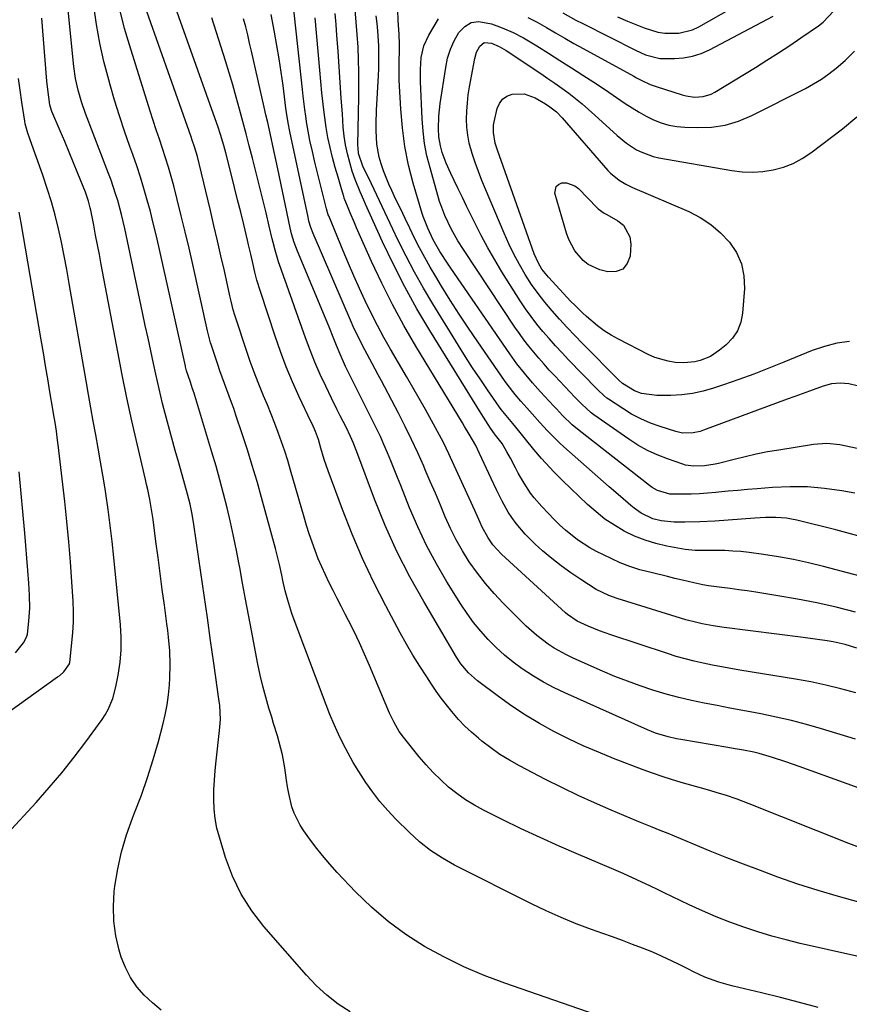
# Model space of a CAD drawing. Units: inches. Extents: x 1852430 to 1857705, y 474059 to 480329.
# Drawn here: x 1854398 to 1854664, y 475879 to 476194 of the extents above; entities that cross this region are included whole.
import ezdxf

# ---------------------------------------------------------------- set-up
doc = ezdxf.new("R2010")
doc.units = ezdxf.units.IN
doc.header["$MEASUREMENT"] = 0
doc.layers.add('7', color=7, linetype='Continuous')
doc.layers.add('8', color=7, linetype='Continuous')

msp = doc.modelspace()

# ---------------------------------------------------------------- linework, layer by layer
at = {"layer": '7', "color": 18}
for points in [[(1854504.02, 475876.4, 1766), (1854500.16, 475878.88, 1766), (1854496.55, 475881.72, 1766), (1854493.18, 475884.85, 1766), (1854490.03, 475888.2, 1766), (1854476.44, 475903.7, 1766), (1854472.54, 475908.77, 1766), (1854469.11, 475914.1, 1766), (1854466.39, 475919.83, 1766), (1854464.13, 475925.82, 1766), (1854462.16, 475932.29, 1766), (1854461.4, 475935.27, 1766), (1854460.82, 475938.28, 1766), (1854460.5, 475941.33, 1766), (1854460.37, 475944.4, 1766), (1854460.43, 475947.49, 1766), (1854460.56, 475950.58, 1766), (1854460.79, 475953.66, 1766), (1854461.1, 475956.74, 1766), (1854462.25, 475966.54, 1766), (1854462.36, 475967.69, 1766), (1854462.48, 475969.99, 1766), (1854462.28, 475974.61, 1766), (1854462.14, 475975.76, 1766), (1854460.42, 475988, 1766), (1854459.38, 475995.26, 1766), (1854458.34, 476002.53, 1766), (1854457.29, 476009.79, 1766), (1854456.23, 476017.05, 1766), (1854453.96, 476032.48, 1766), (1854453.42, 476035.71, 1766), (1854452.77, 476038.92, 1766), (1854452.01, 476042.11, 1766), (1854451.15, 476045.27, 1766), (1854449.14, 476052.2, 1766), (1854448.02, 476056.12, 1766), (1854446.93, 476060.04, 1766), (1854445.87, 476063.98, 1766), (1854444.83, 476067.92, 1766), (1854444, 476071.14, 1766), (1854442.84, 476075.82, 1766), (1854441.79, 476080.52, 1766), (1854441.05, 476083.96, 1766), (1854440.18, 476088.04, 1766), (1854439.32, 476092.12, 1766), (1854438.45, 476096.19, 1766), (1854437.58, 476100.27, 1766), (1854431.85, 476127.24, 1766), (1854430.82, 476131.7, 1766), (1854429.62, 476136.11, 1766), (1854428.95, 476138.3, 1766), (1854427.48, 476142.63, 1766), (1854426.69, 476144.77, 1766), (1854419.26, 476164.04, 1766), (1854417.98, 476167.71, 1766), (1854416.93, 476171.45, 1766), (1854416.14, 476175.25, 1766), (1854415.61, 476179.1, 1766), (1854411.29, 476221.75, 1766)], [(1854675.39, 475892.19, 1772), (1854648.2, 475898.35, 1772), (1854643.62, 475899.47, 1772), (1854639.06, 475900.69, 1772), (1854634.55, 475902.05, 1772), (1854630.06, 475903.51, 1772), (1854625.62, 475905.12, 1772), (1854621.23, 475906.84, 1772), (1854616.9, 475908.71, 1772), (1854612.61, 475910.68, 1772), (1854604.63, 475914.51, 1772), (1854602.44, 475915.56, 1772), (1854600.25, 475916.61, 1772), (1854595.87, 475918.71, 1772), (1854591.46, 475920.74, 1772), (1854587.01, 475922.67, 1772), (1854577.19, 475926.79, 1772), (1854571.02, 475929.45, 1772), (1854564.88, 475932.19, 1772), (1854558.8, 475935.05, 1772), (1854552.75, 475937.99, 1772), (1854546.78, 475940.97, 1772), (1854543.82, 475942.59, 1772), (1854540.94, 475944.34, 1772), (1854538.21, 475946.3, 1772), (1854535.56, 475948.4, 1772), (1854533.06, 475950.67, 1772), (1854530.64, 475953.03, 1772), (1854528.36, 475955.52, 1772), (1854526.17, 475958.1, 1772), (1854521.1, 475964.4, 1772), (1854519.79, 475966.18, 1772), (1854518.1, 475969.04, 1772), (1854516.68, 475972.05, 1772), (1854510.24, 475987.31, 1772), (1854508.66, 475990.95, 1772), (1854507.02, 475994.57, 1772), (1854505.31, 475998.15, 1772), (1854503.54, 476001.7, 1772), (1854502.48, 476003.77, 1772), (1854501.2, 476006.28, 1772), (1854499.92, 476008.78, 1772), (1854498.64, 476011.28, 1772), (1854497.36, 476013.79, 1772), (1854496.12, 476016.31, 1772), (1854494.94, 476018.86, 1772), (1854493.85, 476021.44, 1772), (1854492.81, 476024.08, 1772), (1854491.86, 476026.73, 1772), (1854490.94, 476029.4, 1772), (1854490.09, 476032.09, 1772), (1854489.28, 476034.79, 1772), (1854484.99, 476049.84, 1772), (1854484.08, 476052.88, 1772), (1854483.13, 476055.89, 1772), (1854482.11, 476058.89, 1772), (1854481.04, 476061.87, 1772), (1854479.92, 476064.82, 1772), (1854478.76, 476067.77, 1772), (1854477.57, 476070.7, 1772), (1854476.35, 476073.63, 1772), (1854474.61, 476077.85, 1772), (1854473.28, 476081.23, 1772), (1854472.05, 476084.65, 1772), (1854470.87, 476088.09, 1772), (1854467.42, 476098.53, 1772), (1854467.14, 476099.41, 1772), (1854466.63, 476101.19, 1772), (1854465.98, 476103.88, 1772), (1854465.56, 476105.69, 1772), (1854463.79, 476113.59, 1772), (1854462.68, 476118.44, 1772), (1854461.57, 476123.29, 1772), (1854460.43, 476128.13, 1772), (1854459.28, 476132.97, 1772), (1854455.67, 476148.05, 1772), (1854455.12, 476150.19, 1772), (1854454.16, 476153.37, 1772), (1854453.46, 476155.48, 1772), (1854453.09, 476156.52, 1772), (1854437.1, 476201.92, 1772)], [(1854666.97, 475911.55, 1774), (1854660.41, 475913.31, 1774), (1854653.9, 475915.22, 1774), (1854647.45, 475917.33, 1774), (1854641.05, 475919.58, 1774), (1854635.42, 475921.66, 1774), (1854630.02, 475923.69, 1774), (1854624.65, 475925.77, 1774), (1854619.3, 475927.9, 1774), (1854613.96, 475930.08, 1774), (1854605.83, 475933.47, 1774), (1854603.32, 475934.5, 1774), (1854600.8, 475935.52, 1774), (1854597.02, 475937.05, 1774), (1854595.77, 475937.57, 1774), (1854587.59, 475941, 1774), (1854582.28, 475943.3, 1774), (1854577.01, 475945.69, 1774), (1854571.8, 475948.21, 1774), (1854566.63, 475950.82, 1774), (1854558.25, 475955.18, 1774), (1854555.1, 475956.94, 1774), (1854552.03, 475958.83, 1774), (1854549.08, 475960.91, 1774), (1854546.21, 475963.12, 1774), (1854545.12, 475964.01, 1774), (1854542.92, 475965.93, 1774), (1854540.79, 475967.93, 1774), (1854538.78, 475970.05, 1774), (1854536.63, 475972.52, 1774), (1854534.91, 475974.67, 1774), (1854533.24, 475976.85, 1774), (1854531.64, 475979.08, 1774), (1854530.08, 475981.34, 1774), (1854528.57, 475983.62, 1774), (1854526.34, 475987.08, 1774), (1854524.17, 475990.58, 1774), (1854522.11, 475994.14, 1774), (1854520.1, 475997.74, 1774), (1854515.46, 476006.35, 1774), (1854511.6, 476013.9, 1774), (1854507.96, 476021.55, 1774), (1854504.64, 476029.35, 1774), (1854501.55, 476037.25, 1774), (1854497.01, 476049.62, 1774), (1854495.76, 476053.22, 1774), (1854494.67, 476056.86, 1774), (1854493.87, 476059.67, 1774), (1854492.94, 476062.18, 1774), (1854491.86, 476064.64, 1774), (1854491.48, 476065.45, 1774), (1854487.76, 476073.31, 1774), (1854485.61, 476078.09, 1774), (1854483.58, 476082.91, 1774), (1854481.73, 476087.81, 1774), (1854480, 476092.75, 1774), (1854475.3, 476106.99, 1774), (1854474.2, 476110.68, 1774), (1854473.57, 476113.18, 1774), (1854472.98, 476115.68, 1774), (1854472.22, 476118.96, 1774), (1854471.51, 476121.98, 1774), (1854471.15, 476123.49, 1774), (1854469.96, 476128.43, 1774), (1854468.99, 476132.41, 1774), (1854468.02, 476136.38, 1774), (1854467.02, 476140.35, 1774), (1854466.02, 476144.31, 1774), (1854464.21, 476151.41, 1774), (1854463.57, 476153.78, 1774), (1854462.53, 476157.32, 1774), (1854461.77, 476159.66, 1774), (1854461.36, 476160.82, 1774), (1854445.91, 476204.37, 1774)], [(1854587.69, 475873.79, 1768), (1854553.54, 475885.58, 1768), (1854546.91, 475888.09, 1768), (1854540.4, 475890.85, 1768), (1854534.06, 475893.99, 1768), (1854527.84, 475897.38, 1768), (1854521.9, 475901.2, 1768), (1854516.2, 475905.34, 1768), (1854510.88, 475909.94, 1768), (1854505.8, 475914.86, 1768), (1854499.92, 475921.07, 1768), (1854497.51, 475923.72, 1768), (1854495.18, 475926.43, 1768), (1854492.96, 475929.23, 1768), (1854490.82, 475932.09, 1768), (1854489.18, 475934.37, 1768), (1854488.01, 475936.19, 1768), (1854486.13, 475940.04, 1768), (1854485.42, 475942.07, 1768), (1854484.36, 475946.28, 1768), (1854483.96, 475948.41, 1768), (1854483.62, 475950.55, 1768), (1854483.09, 475954.55, 1768), (1854482.37, 475958.67, 1768), (1854481.34, 475962.72, 1768), (1854480.74, 475964.73, 1768), (1854479.53, 475968.74, 1768), (1854478.92, 475970.74, 1768), (1854478.02, 475973.67, 1768), (1854477.01, 475977.15, 1768), (1854476.07, 475980.65, 1768), (1854475.25, 475984.18, 1768), (1854474.51, 475987.73, 1768), (1854472.42, 475998.51, 1768), (1854471.46, 476003.54, 1768), (1854470.51, 476008.58, 1768), (1854469.59, 476013.61, 1768), (1854468.68, 476018.65, 1768), (1854468.51, 476019.61, 1768), (1854467.66, 476024.16, 1768), (1854466.74, 476028.7, 1768), (1854465.74, 476033.22, 1768), (1854464.68, 476037.73, 1768), (1854463.54, 476042.22, 1768), (1854462.35, 476046.69, 1768), (1854461.09, 476051.15, 1768), (1854459.78, 476055.59, 1768), (1854454.29, 476073.78, 1768), (1854454.07, 476074.48, 1768), (1854453.61, 476075.88, 1768), (1854452.87, 476077.96, 1768), (1854451.66, 476081.61, 1768), (1854451.31, 476082.94, 1768), (1854451.27, 476083.13, 1768), (1854442.77, 476121.45, 1768), (1854441.92, 476125.18, 1768), (1854441.02, 476128.89, 1768), (1854440.07, 476132.59, 1768), (1854439.08, 476136.29, 1768), (1854438.02, 476139.96, 1768), (1854436.9, 476143.61, 1768), (1854435.7, 476147.24, 1768), (1854434.45, 476150.85, 1768), (1854433.51, 476153.43, 1768), (1854431.8, 476158.34, 1768), (1854430.16, 476163.27, 1768), (1854428.63, 476168.23, 1768), (1854427.17, 476173.22, 1768), (1854426.72, 476174.83, 1768), (1854425.22, 476180.66, 1768), (1854423.9, 476186.53, 1768), (1854422.84, 476192.45, 1768), (1854421.96, 476198.41, 1768)], [(1854666, 475978.55, 1782), (1854661.21, 475979.84, 1782), (1854656.39, 475981.02, 1782), (1854651.54, 475982.03, 1782), (1854646.65, 475982.92, 1782), (1854628.86, 475985.83, 1782), (1854625.92, 475986.33, 1782), (1854622.98, 475986.86, 1782), (1854620.05, 475987.42, 1782), (1854617.13, 475988.02, 1782), (1854614.22, 475988.68, 1782), (1854611.33, 475989.41, 1782), (1854608.47, 475990.23, 1782), (1854605.62, 475991.12, 1782), (1854587.53, 475997.07, 1782), (1854583.87, 475998.37, 1782), (1854580.26, 475999.85, 1782), (1854576.72, 476001.47, 1782), (1854573.61, 476003.66, 1782), (1854573.04, 476004.16, 1782), (1854552.55, 476022.97, 1782), (1854549.78, 476025.96, 1782), (1854548.2, 476028.18, 1782), (1854546.26, 476031.77, 1782), (1854545.65, 476033.11, 1782), (1854543.92, 476036.94, 1782), (1854537.38, 476051.37, 1782), (1854535.67, 476055.02, 1782), (1854533.9, 476058.64, 1782), (1854532.03, 476062.22, 1782), (1854530.11, 476065.76, 1782), (1854528.13, 476069.28, 1782), (1854526.14, 476072.78, 1782), (1854524.13, 476076.28, 1782), (1854522.11, 476079.77, 1782), (1854517.01, 476088.53, 1782), (1854514.85, 476092.35, 1782), (1854512.77, 476096.19, 1782), (1854510.79, 476100.09, 1782), (1854508.88, 476104.03, 1782), (1854507.05, 476108, 1782), (1854505.26, 476112, 1782), (1854503.52, 476116.01, 1782), (1854501.81, 476120.05, 1782), (1854497.2, 476131.2, 1782), (1854497.05, 476131.57, 1782), (1854496.42, 476133.51, 1782), (1854496.22, 476134.3, 1782), (1854492.79, 476148.38, 1782), (1854491.96, 476151.88, 1782), (1854491.16, 476155.39, 1782), (1854490.79, 476157.15, 1782), (1854490.16, 476160.68, 1782), (1854489.81, 476163.17, 1782), (1854489.53, 476165.31, 1782), (1854489.01, 476169.58, 1782), (1854488.77, 476171.72, 1782), (1854485.68, 476200.23, 1782)], [(1854665.87, 476004.41, 1786), (1854659.71, 476005.94, 1786), (1854653.53, 476007.35, 1786), (1854647.3, 476008.56, 1786), (1854641.05, 476009.64, 1786), (1854633.93, 476010.76, 1786), (1854631.21, 476011.17, 1786), (1854628.5, 476011.56, 1786), (1854625.77, 476011.93, 1786), (1854623.05, 476012.28, 1786), (1854618.79, 476012.79, 1786), (1854617.01, 476013.08, 1786), (1854614.07, 476013.73, 1786), (1854610.44, 476014.6, 1786), (1854608.04, 476015.17, 1786), (1854605.64, 476015.76, 1786), (1854600.85, 476016.95, 1786), (1854596.86, 476017.97, 1786), (1854595.23, 476018.43, 1786), (1854593.63, 476018.94, 1786), (1854590.51, 476020.21, 1786), (1854585.13, 476022.68, 1786), (1854582.96, 476023.76, 1786), (1854580.85, 476024.92, 1786), (1854576.8, 476027.56, 1786), (1854573.02, 476030.57, 1786), (1854571.24, 476032.21, 1786), (1854569.52, 476033.91, 1786), (1854565.42, 476038.19, 1786), (1854562.95, 476041.01, 1786), (1854561.83, 476042.51, 1786), (1854559.75, 476045.64, 1786), (1854557.86, 476048.88, 1786), (1854556.97, 476050.54, 1786), (1854555.34, 476053.69, 1786), (1854554.22, 476055.73, 1786), (1854552.7, 476058.36, 1786), (1854550.64, 476061, 1786), (1854550.31, 476061.45, 1786), (1854549.03, 476063.27, 1786), (1854547.46, 476065.57, 1786), (1854545.96, 476067.92, 1786), (1854529.53, 476094.53, 1786), (1854525.44, 476101.45, 1786), (1854521.53, 476108.47, 1786), (1854517.9, 476115.64, 1786), (1854514.45, 476122.9, 1786), (1854509.01, 476134.96, 1786), (1854508.42, 476136.27, 1786), (1854507.27, 476138.89, 1786), (1854505.65, 476142.86, 1786), (1854504.74, 476145.58, 1786), (1854503.9, 476148.37, 1786), (1854503.17, 476151.15, 1786), (1854502.56, 476153.96, 1786), (1854502.14, 476156.8, 1786), (1854501.85, 476159.66, 1786), (1854501.56, 476163.9, 1786), (1854501.21, 476168.9, 1786), (1854500.87, 476173.9, 1786), (1854500.52, 476178.91, 1786), (1854500.18, 476183.91, 1786), (1854499.82, 476188.97, 1786), (1854499.54, 476192.51, 1786), (1854499.21, 476196.04, 1786)], [(1854684.78, 476011.29, 1788), (1854655.64, 476019.02, 1788), (1854650.86, 476020.19, 1788), (1854646.06, 476021.23, 1788), (1854641.22, 476022.1, 1788), (1854636.36, 476022.84, 1788), (1854631.77, 476023.45, 1788), (1854629.18, 476023.74, 1788), (1854626.59, 476023.95, 1788), (1854623.99, 476024.06, 1788), (1854621.39, 476024.1, 1788), (1854616.98, 476024.07, 1788), (1854614.56, 476024.08, 1788), (1854611.37, 476024.4, 1788), (1854605.49, 476025.5, 1788), (1854601.94, 476026.34, 1788), (1854598.47, 476027.39, 1788), (1854595.11, 476028.75, 1788), (1854591.82, 476030.33, 1788), (1854588.68, 476032.18, 1788), (1854585.65, 476034.19, 1788), (1854582.8, 476036.45, 1788), (1854580.06, 476038.86, 1788), (1854572.04, 476046.53, 1788), (1854569.29, 476049.26, 1788), (1854567.95, 476050.66, 1788), (1854565.35, 476053.53, 1788), (1854562.84, 476056.49, 1788), (1854560.23, 476059.76, 1788), (1854558.52, 476061.87, 1788), (1854556.11, 476064.75, 1788), (1854553.42, 476067.97, 1788), (1854552.4, 476069.3, 1788), (1854551.91, 476069.99, 1788), (1854548.02, 476075.56, 1788), (1854545.63, 476079.06, 1788), (1854543.27, 476082.58, 1788), (1854540.98, 476086.14, 1788), (1854538.73, 476089.74, 1788), (1854530.56, 476103.03, 1788), (1854527.58, 476108.07, 1788), (1854524.69, 476113.17, 1788), (1854521.97, 476118.36, 1788), (1854519.36, 476123.61, 1788), (1854517.76, 476126.96, 1788), (1854516.03, 476130.58, 1788), (1854514.3, 476134.2, 1788), (1854512.58, 476137.83, 1788), (1854510.85, 476141.45, 1788), (1854508.16, 476147.1, 1788), (1854506.76, 476151.25, 1788), (1854506.56, 476152.99, 1788), (1854506.54, 476153.86, 1788), (1854506.83, 476169.3, 1788), (1854506.86, 476173.3, 1788), (1854506.84, 476177.29, 1788), (1854506.74, 476181.28, 1788), (1854506.58, 476185.27, 1788), (1854506.33, 476189.26, 1788), (1854506.02, 476193.24, 1788), (1854505.6, 476197.21, 1788)], [(1854665.63, 476042.46, 1792), (1854661.5, 476043.2, 1792), (1854655.99, 476043.96, 1792), (1854650.45, 476044.45, 1792), (1854644.9, 476044.51, 1792), (1854639.33, 476044.28, 1792), (1854634.33, 476043.88, 1792), (1854631.26, 476043.63, 1792), (1854628.18, 476043.36, 1792), (1854625.11, 476043.06, 1792), (1854622.03, 476042.75, 1792), (1854621.11, 476042.66, 1792), (1854618.5, 476042.42, 1792), (1854615.88, 476042.25, 1792), (1854613.26, 476042.16, 1792), (1854610.64, 476042.12, 1792), (1854606.44, 476042.19, 1792), (1854602.51, 476043.28, 1792), (1854600.72, 476044.29, 1792), (1854599.88, 476044.89, 1792), (1854577.36, 476062.54, 1792), (1854575.17, 476064.37, 1792), (1854572.09, 476067.36, 1792), (1854570.12, 476069.43, 1792), (1854569.14, 476070.47, 1792), (1854565.05, 476074.92, 1792), (1854562.43, 476077.84, 1792), (1854559.88, 476080.83, 1792), (1854557.44, 476083.9, 1792), (1854555.14, 476087.08, 1792), (1854536.3, 476114.45, 1792), (1854535.4, 476115.79, 1792), (1854532.8, 476119.87, 1792), (1854530.68, 476123.58, 1792), (1854528.88, 476127.32, 1792), (1854527.41, 476131.02, 1792), (1854527.12, 476131.96, 1792), (1854524.26, 476141.67, 1792), (1854522.76, 476147.52, 1792), (1854521.55, 476153.41, 1792), (1854520.76, 476159.38, 1792), (1854520.25, 476165.39, 1792), (1854519.79, 476174.68, 1792), (1854519.71, 476177.95, 1792), (1854519.78, 476181.21, 1792), (1854519.87, 476183.67, 1792), (1854519.83, 476186.9, 1792), (1854519.75, 476188.51, 1792), (1854519.7, 476189.32, 1792), (1854519.41, 476193.93, 1792), (1854519.3, 476197.04, 1792)], [(1854560.93, 476194.72, 1794), (1854563.95, 476193.22, 1794), (1854566.9, 476191.57, 1794), (1854569.82, 476189.84, 1794), (1854572.75, 476188.13, 1794), (1854575.7, 476186.45, 1794), (1854578.67, 476184.8, 1794), (1854594.85, 476175.91, 1794), (1854595.72, 476175.44, 1794), (1854597.46, 476174.54, 1794), (1854600.14, 476173.32, 1794), (1854601.99, 476172.66, 1794), (1854610.34, 476169.98, 1794), (1854611.66, 476169.63, 1794), (1854614.36, 476169.26, 1794), (1854617.08, 476169.4, 1794), (1854619.63, 476170.18, 1794), (1854620.84, 476170.8, 1794), (1854633.8, 476178.77, 1794), (1854637.49, 476181.08, 1794), (1854641.16, 476183.43, 1794), (1854644.79, 476185.83, 1794), (1854648.39, 476188.26, 1794), (1854653.99, 476192.11, 1794), (1854655.51, 476193.26, 1794), (1854658.92, 476196.83, 1794)], [(1854572.11, 476196.21, 1792), (1854576.36, 476193.89, 1792), (1854578.51, 476192.78, 1792), (1854595.43, 476184.27, 1792), (1854598.66, 476182.81, 1792), (1854603.17, 476181.61, 1792), (1854607.91, 476181.6, 1792), (1854610.82, 476181.83, 1792), (1854613.67, 476182.34, 1792), (1854616.41, 476183.25, 1792), (1854619.09, 476184.42, 1792), (1854639.51, 476195.19, 1792)], [(1854443.5, 475876.95, 1764), (1854440.71, 475879.26, 1764), (1854438.04, 475881.73, 1764), (1854435.7, 475884.48, 1764), (1854433.66, 475887.4, 1764), (1854432.07, 475890.58, 1764), (1854430.77, 475893.95, 1764), (1854430.1, 475896.17, 1764), (1854429.02, 475900.81, 1764), (1854428.32, 475905.48, 1764), (1854428.22, 475910.2, 1764), (1854428.51, 475914.96, 1764), (1854428.71, 475916.64, 1764), (1854429.62, 475922.2, 1764), (1854430.82, 475927.69, 1764), (1854432.43, 475933.08, 1764), (1854434.32, 475938.39, 1764), (1854435.04, 475940.16, 1764), (1854437.18, 475945.79, 1764), (1854439.18, 475951.46, 1764), (1854440.98, 475957.21, 1764), (1854442.65, 475962.99, 1764), (1854444.09, 475968.35, 1764), (1854444.83, 475971.51, 1764), (1854445.46, 475974.69, 1764), (1854445.89, 475977.9, 1764), (1854446.2, 475981.13, 1764), (1854446.33, 475983.26, 1764), (1854446.46, 475987.62, 1764), (1854446.28, 475991.98, 1764), (1854445.89, 475996.33, 1764), (1854445.64, 475998.5, 1764), (1854445.37, 476000.67, 1764), (1854444.57, 476006.57, 1764), (1854443.89, 476011.68, 1764), (1854443.21, 476016.8, 1764), (1854442.53, 476021.91, 1764), (1854441.86, 476027.03, 1764), (1854440.93, 476034.09, 1764), (1854440.46, 476037.29, 1764), (1854439.88, 476040.47, 1764), (1854439.22, 476043.63, 1764), (1854438.87, 476045.21, 1764), (1854438.51, 476046.79, 1764), (1854435.83, 476058.29, 1764), (1854434.16, 476065.62, 1764), (1854432.57, 476072.97, 1764), (1854431.06, 476080.34, 1764), (1854429.62, 476087.72, 1764), (1854424.35, 476115.69, 1764), (1854423.76, 476118.83, 1764), (1854423.15, 476121.97, 1764), (1854422.54, 476125.11, 1764), (1854421.93, 476128.25, 1764), (1854420.98, 476133.04, 1764), (1854420.82, 476133.78, 1764), (1854420.25, 476135.97, 1764), (1854419.25, 476138.83, 1764), (1854416.84, 476144.82, 1764), (1854415.46, 476148.23, 1764), (1854414.06, 476151.63, 1764), (1854412.64, 476155.03, 1764), (1854411.21, 476158.42, 1764), (1854408.55, 476164.69, 1764), (1854408.45, 476164.95, 1764), (1854407.92, 476166.8, 1764), (1854407.22, 476171.67, 1764), (1854406.95, 476174.39, 1764), (1854405.34, 476194.48, 1764)], [(1854667.95, 475928.74, 1776), (1854663.77, 475930.28, 1776), (1854631.78, 475943.04, 1776), (1854628.02, 475944.47, 1776), (1854624.22, 475945.76, 1776), (1854622.3, 475946.36, 1776), (1854618.45, 475947.51, 1776), (1854616.52, 475948.07, 1776), (1854610.09, 475949.89, 1776), (1854607, 475950.8, 1776), (1854603.93, 475951.78, 1776), (1854600.88, 475952.84, 1776), (1854597.86, 475953.95, 1776), (1854588.4, 475957.57, 1776), (1854583.53, 475959.53, 1776), (1854578.71, 475961.61, 1776), (1854573.97, 475963.85, 1776), (1854569.28, 475966.21, 1776), (1854564.69, 475968.75, 1776), (1854560.19, 475971.44, 1776), (1854555.83, 475974.33, 1776), (1854551.55, 475977.36, 1776), (1854544.81, 475982.37, 1776), (1854541.93, 475984.9, 1776), (1854539.46, 475987.83, 1776), (1854538.06, 475989.97, 1776), (1854527.59, 476007.74, 1776), (1854523.17, 476015.71, 1776), (1854519.02, 476023.82, 1776), (1854515.3, 476032.13, 1776), (1854511.85, 476040.57, 1776), (1854506.15, 476055.65, 1776), (1854504.99, 476058.66, 1776), (1854504.18, 476060.65, 1776), (1854502.8, 476063.55, 1776), (1854500.87, 476067.24, 1776), (1854499.92, 476069.11, 1776), (1854498.06, 476072.88, 1776), (1854496.24, 476076.68, 1776), (1854494.47, 476080.5, 1776), (1854492.79, 476084.36, 1776), (1854491.23, 476088.27, 1776), (1854489.75, 476092.21, 1776), (1854486.2, 476102.12, 1776), (1854485.34, 476104.52, 1776), (1854484.48, 476106.93, 1776), (1854483.63, 476109.33, 1776), (1854482.77, 476111.74, 1776), (1854481.91, 476114.17, 1776), (1854481.1, 476116.57, 1776), (1854480.02, 476120.21, 1776), (1854479.38, 476122.66, 1776), (1854479.09, 476123.89, 1776), (1854478.15, 476127.89, 1776), (1854477.12, 476132.2, 1776), (1854476.59, 476134.35, 1776), (1854472.75, 476149.68, 1776), (1854471.76, 476153.61, 1776), (1854470.75, 476157.53, 1776), (1854469.71, 476161.45, 1776), (1854468.66, 476165.36, 1776), (1854467.57, 476169.26, 1776), (1854466.46, 476173.16, 1776), (1854465.29, 476177.04, 1776), (1854464.1, 476180.91, 1776), (1854459.78, 476194.65, 1776)], [(1854670.9, 475946.62, 1778), (1854647.84, 475954.95, 1778), (1854645.71, 475955.7, 1778), (1854643.58, 475956.44, 1778), (1854639.3, 475957.85, 1778), (1854634.98, 475959.13, 1778), (1854633.33, 475959.52, 1778), (1854630.02, 475960.18, 1778), (1854626.7, 475960.77, 1778), (1854625.03, 475961.06, 1778), (1854609.91, 475963.56, 1778), (1854608.54, 475963.81, 1778), (1854605.83, 475964.42, 1778), (1854601.84, 475965.65, 1778), (1854599.27, 475966.69, 1778), (1854572.78, 475978.54, 1778), (1854569.34, 475980.19, 1778), (1854565.97, 475981.96, 1778), (1854562.71, 475983.91, 1778), (1854559.17, 475986.21, 1778), (1854556.27, 475988.35, 1778), (1854553.46, 475990.6, 1778), (1854550.81, 475993.03, 1778), (1854548.26, 475995.57, 1778), (1854545.87, 475998.28, 1778), (1854543.59, 476001.06, 1778), (1854541.48, 476003.98, 1778), (1854539.49, 476006.98, 1778), (1854535.04, 476014.11, 1778), (1854531.68, 476019.84, 1778), (1854528.54, 476025.68, 1778), (1854525.71, 476031.68, 1778), (1854523.09, 476037.79, 1778), (1854520.27, 476044.87, 1778), (1854519.22, 476047.52, 1778), (1854518.15, 476050.16, 1778), (1854517.08, 476052.79, 1778), (1854516, 476055.42, 1778), (1854514.88, 476058.04, 1778), (1854513.72, 476060.63, 1778), (1854512.5, 476063.2, 1778), (1854511.24, 476065.75, 1778), (1854505.08, 476077.86, 1778), (1854503.79, 476080.44, 1778), (1854502.56, 476083.05, 1778), (1854500.81, 476087.01, 1778), (1854499.68, 476089.77, 1778), (1854498.85, 476091.83, 1778), (1854497.17, 476095.92, 1778), (1854496.32, 476097.97, 1778), (1854487.14, 476119.94, 1778), (1854486.12, 476122.67, 1778), (1854485.29, 476125.47, 1778), (1854485.06, 476126.41, 1778), (1854484.85, 476127.36, 1778), (1854480.85, 476146.29, 1778), (1854480.32, 476148.77, 1778), (1854479.8, 476151.24, 1778), (1854479.26, 476153.71, 1778), (1854478.73, 476156.18, 1778), (1854478.19, 476158.65, 1778), (1854477.64, 476161.12, 1778), (1854477.09, 476163.59, 1778), (1854476.53, 476166.05, 1778), (1854472.44, 476183.98, 1778), (1854471.84, 476186.57, 1778), (1854471.23, 476189.16, 1778), (1854470.59, 476191.74, 1778), (1854469.94, 476194.32, 1778)], [(1854666.34, 475992.9, 1784), (1854662.51, 475994, 1784), (1854658.71, 475994.85, 1784), (1854656.79, 475995.19, 1784), (1854652.94, 475995.77, 1784), (1854649.07, 475996.29, 1784), (1854623.84, 475999.43, 1784), (1854620.29, 475999.95, 1784), (1854616.78, 476000.63, 1784), (1854615.03, 476001.04, 1784), (1854611.57, 476001.95, 1784), (1854609.85, 476002.46, 1784), (1854589.51, 476008.79, 1784), (1854586.92, 476009.68, 1784), (1854582.82, 476011.68, 1784), (1854577.88, 476014.81, 1784), (1854574.7, 476016.94, 1784), (1854571.59, 476019.17, 1784), (1854568.59, 476021.55, 1784), (1854565.68, 476024.03, 1784), (1854563.3, 476026.15, 1784), (1854561.67, 476027.69, 1784), (1854560.11, 476029.29, 1784), (1854557.23, 476032.71, 1784), (1854555.77, 476034.71, 1784), (1854554.66, 476036.39, 1784), (1854552.68, 476039.9, 1784), (1854550.9, 476043.53, 1784), (1854550.03, 476045.36, 1784), (1854549.17, 476047.19, 1784), (1854545.5, 476055.15, 1784), (1854544.26, 476057.69, 1784), (1854542.16, 476061.38, 1784), (1854540.71, 476063.81, 1784), (1854539.98, 476065.02, 1784), (1854525.09, 476089.55, 1784), (1854521.25, 476096.16, 1784), (1854517.58, 476102.85, 1784), (1854514.17, 476109.67, 1784), (1854510.92, 476116.59, 1784), (1854506.12, 476127.36, 1784), (1854505.41, 476128.96, 1784), (1854504.06, 476132.18, 1784), (1854503.41, 476133.8, 1784), (1854502.18, 476136.93, 1784), (1854501.99, 476137.53, 1784), (1854501.92, 476137.77, 1784), (1854501.07, 476140.59, 1784), (1854500.17, 476143.65, 1784), (1854499.3, 476146.73, 1784), (1854498.42, 476149.94, 1784), (1854497.63, 476153.1, 1784), (1854496.93, 476156.29, 1784), (1854496.37, 476159.49, 1784), (1854495.91, 476162.72, 1784), (1854495.83, 476163.43, 1784), (1854495.41, 476167.03, 1784), (1854495.02, 476170.63, 1784), (1854494.66, 476174.23, 1784), (1854494.32, 476177.84, 1784), (1854492.82, 476194.6, 1784)], [(1854680.03, 476053.84, 1794), (1854660.9, 476057.89, 1794), (1854656.67, 476058.38, 1794), (1854652.43, 476058.09, 1794), (1854641.27, 476056.28, 1794), (1854637.68, 476055.65, 1794), (1854634.1, 476054.95, 1794), (1854630.55, 476054.15, 1794), (1854627, 476053.29, 1794), (1854621.98, 476051.99, 1794), (1854620.96, 476051.75, 1794), (1854617.49, 476051.18, 1794), (1854614, 476051.06, 1794), (1854611.44, 476051.46, 1794), (1854610.6, 476051.71, 1794), (1854605.63, 476053.42, 1794), (1854602.39, 476054.7, 1794), (1854599.23, 476056.15, 1794), (1854596.21, 476057.86, 1794), (1854593.27, 476059.74, 1794), (1854582.1, 476067.59, 1794), (1854581.27, 476068.2, 1794), (1854578.21, 476070.95, 1794), (1854576.04, 476073.17, 1794), (1854569.54, 476080.04, 1794), (1854567.82, 476081.89, 1794), (1854566.13, 476083.75, 1794), (1854564.47, 476085.64, 1794), (1854562.84, 476087.56, 1794), (1854561.25, 476089.51, 1794), (1854559.71, 476091.5, 1794), (1854558.24, 476093.54, 1794), (1854556.81, 476095.61, 1794), (1854540.33, 476120.42, 1794), (1854538.53, 476123.27, 1794), (1854536.4, 476127.09, 1794), (1854534.32, 476131.38, 1794), (1854533.06, 476134.73, 1794), (1854532.71, 476135.87, 1794), (1854529.62, 476146.58, 1794), (1854528.65, 476150.46, 1794), (1854527.88, 476154.37, 1794), (1854527.38, 476158.32, 1794), (1854527.08, 476162.31, 1794), (1854526.6, 476174.24, 1794), (1854526.57, 476178.11, 1794), (1854526.81, 476181.97, 1794), (1854527.61, 476185.69, 1794), (1854529.21, 476189.13, 1794), (1854532.36, 476194.27, 1794)], [(1854666.44, 476076.83, 1796), (1854663.75, 476077.49, 1796), (1854660.98, 476077.72, 1796), (1854658.23, 476077.49, 1796), (1854655.56, 476076.77, 1796), (1854651.11, 476075.14, 1796), (1854648.75, 476074.27, 1796), (1854646.39, 476073.4, 1796), (1854644.03, 476072.53, 1796), (1854617.18, 476062.6, 1796), (1854616.1, 476062.25, 1796), (1854613.89, 476061.78, 1796), (1854610.5, 476061.72, 1796), (1854608.3, 476062.2, 1796), (1854603.32, 476063.78, 1796), (1854600.18, 476064.92, 1796), (1854597.12, 476066.24, 1796), (1854594.18, 476067.8, 1796), (1854591.32, 476069.53, 1796), (1854586.77, 476072.56, 1796), (1854586.25, 476072.92, 1796), (1854585.27, 476073.7, 1796), (1854583.46, 476075.45, 1796), (1854583.02, 476075.9, 1796), (1854574.01, 476085.2, 1796), (1854571.91, 476087.41, 1796), (1854569.83, 476089.65, 1796), (1854567.79, 476091.93, 1796), (1854565.78, 476094.23, 1796), (1854563.84, 476096.6, 1796), (1854561.97, 476099.01, 1796), (1854560.21, 476101.5, 1796), (1854558.53, 476104.05, 1796), (1854552.67, 476113.3, 1796), (1854550.33, 476117.14, 1796), (1854548.09, 476121.03, 1796), (1854545.97, 476124.99, 1796), (1854543.94, 476129, 1796), (1854542.68, 476131.6, 1796), (1854541.35, 476134.35, 1796), (1854540.01, 476137.1, 1796), (1854538.68, 476139.84, 1796), (1854537.34, 476142.59, 1796), (1854536.27, 476144.79, 1796), (1854534.79, 476148.13, 1796), (1854533.55, 476151.57, 1796), (1854532.95, 476153.67, 1796), (1854532.48, 476156.53, 1796), (1854532.37, 476159.13, 1796), (1854532.47, 476163.2, 1796), (1854532.65, 476165.22, 1796), (1854532.9, 476167.24, 1796), (1854534.64, 476178.78, 1796), (1854535.27, 476181.72, 1796), (1854536.15, 476184.58, 1796), (1854537.38, 476187.3, 1796), (1854538.84, 476189.93, 1796), (1854540.73, 476191.82, 1796), (1854542.83, 476193.09, 1796), (1854545.27, 476193.43, 1796), (1854549.27, 476192.69, 1796), (1854552.77, 476191.38, 1796), (1854556.2, 476189.91, 1796), (1854559.52, 476188.2, 1796), (1854563.81, 476185.66, 1796), (1854567.51, 476183.33, 1796), (1854571.21, 476180.98, 1796), (1854574.89, 476178.62, 1796), (1854578.58, 476176.26, 1796), (1854582.08, 476174, 1796), (1854584.5, 476172.41, 1796), (1854586.92, 476170.81, 1796), (1854589.31, 476169.18, 1796), (1854592.12, 476167.24, 1796), (1854594.31, 476165.79, 1796), (1854596.55, 476164.42, 1796), (1854598.86, 476163.17, 1796), (1854601.22, 476162, 1796), (1854603.65, 476161.05, 1796), (1854606.12, 476160.3, 1796), (1854608.67, 476159.86, 1796), (1854611.27, 476159.61, 1796), (1854615.2, 476159.48, 1796), (1854619.72, 476159.68, 1796), (1854624.15, 476160.31, 1796), (1854628.43, 476161.6, 1796), (1854632.62, 476163.33, 1796), (1854649.85, 476172.04, 1796), (1854652.45, 476173.46, 1796), (1854654.97, 476174.99, 1796), (1854657.38, 476176.68, 1796), (1854659.73, 476178.48, 1796), (1854662.6, 476180.94, 1796), (1854665.57, 476184, 1796)], [(1854663.9, 476091.07, 1798), (1854659.84, 476090.51, 1798), (1854655.89, 476089.47, 1798), (1854651.99, 476088.12, 1798), (1854642.94, 476084.37, 1798), (1854638.15, 476082.44, 1798), (1854633.33, 476080.58, 1798), (1854628.47, 476078.83, 1798), (1854623.59, 476077.15, 1798), (1854620.44, 476076.1, 1798), (1854617.08, 476075.15, 1798), (1854613.69, 476074.41, 1798), (1854610.24, 476073.98, 1798), (1854606.76, 476073.76, 1798), (1854602.22, 476073.68, 1798), (1854597.37, 476074.36, 1798), (1854595.07, 476075.24, 1798), (1854591.21, 476077.61, 1798), (1854590.05, 476078.66, 1798), (1854578.47, 476090.39, 1798), (1854575.98, 476092.96, 1798), (1854573.51, 476095.55, 1798), (1854571.09, 476098.18, 1798), (1854568.7, 476100.84, 1798), (1854566.4, 476103.58, 1798), (1854564.21, 476106.39, 1798), (1854562.16, 476109.31, 1798), (1854560.1, 476112.52, 1798), (1854558.24, 476115.72, 1798), (1854556.48, 476118.96, 1798), (1854554.86, 476122.28, 1798), (1854553.34, 476125.65, 1798), (1854547.36, 476139.74, 1798), (1854546.21, 476142.57, 1798), (1854545.11, 476145.41, 1798), (1854544.1, 476148.29, 1798), (1854543.14, 476151.18, 1798), (1854542.21, 476154.54, 1798), (1854541.71, 476157.06, 1798), (1854541.44, 476159.62, 1798), (1854541.33, 476162.21, 1798), (1854541.41, 476164.8, 1798), (1854541.58, 476167.39, 1798), (1854541.89, 476169.96, 1798), (1854542.28, 476172.53, 1798), (1854543.92, 476181.57, 1798), (1854544.52, 476183.66, 1798), (1854545.52, 476185.58, 1798), (1854546.98, 476186.7, 1798), (1854549.27, 476186.53, 1798), (1854551.72, 476185.5, 1798), (1854554.03, 476184.17, 1798), (1854565.14, 476176.78, 1798), (1854567.4, 476175.25, 1798), (1854569.64, 476173.7, 1798), (1854571.85, 476172.11, 1798), (1854574.04, 476170.49, 1798), (1854576.19, 476168.82, 1798), (1854578.31, 476167.11, 1798), (1854580.38, 476165.33, 1798), (1854582.41, 476163.52, 1798), (1854589.58, 476156.94, 1798), (1854592.54, 476154.51, 1798), (1854595.76, 476152.43, 1798), (1854597.46, 476151.58, 1798), (1854601.03, 476150.29, 1798), (1854602.89, 476149.86, 1798), (1854626.23, 476145.74, 1798), (1854629.56, 476145.35, 1798), (1854632.89, 476145.2, 1798), (1854636.22, 476145.44, 1798), (1854639.54, 476145.93, 1798), (1854642.76, 476146.83, 1798), (1854645.86, 476147.99, 1798), (1854648.78, 476149.56, 1798), (1854651.57, 476151.4, 1798), (1854661.66, 476159.08, 1798), (1854666.3, 476162.91, 1798)], [(1854394.23, 475933.37, 1762), (1854403.49, 475943.49, 1762), (1854407.65, 475948.19, 1762), (1854411.72, 475952.98, 1762), (1854415.62, 475957.91, 1762), (1854419.42, 475962.91, 1762), (1854424.59, 475969.96, 1762), (1854425.64, 475971.55, 1762), (1854426.58, 475973.2, 1762), (1854428.02, 475976.72, 1762), (1854429.05, 475980.42, 1762), (1854429.81, 475984.18, 1762), (1854430.38, 475988.34, 1762), (1854430.7, 475992.35, 1762), (1854430.75, 475996.36, 1762), (1854430.5, 476000.37, 1762), (1854428.4, 476021.89, 1762), (1854427.85, 476027.02, 1762), (1854427.24, 476032.14, 1762), (1854426.55, 476037.25, 1762), (1854425.81, 476042.35, 1762), (1854425.57, 476043.89, 1762), (1854424.88, 476048.21, 1762), (1854424.15, 476052.54, 1762), (1854423.39, 476056.85, 1762), (1854422.6, 476061.17, 1762), (1854421.8, 476065.48, 1762), (1854421.01, 476069.79, 1762), (1854420.24, 476074.1, 1762), (1854419.49, 476078.42, 1762), (1854414.12, 476109.64, 1762), (1854413.33, 476114.03, 1762), (1854412.49, 476118.41, 1762), (1854411.59, 476122.78, 1762), (1854410.63, 476127.14, 1762), (1854409.56, 476131.46, 1762), (1854408.39, 476135.76, 1762), (1854407.07, 476140.01, 1762), (1854405.64, 476144.24, 1762), (1854401.59, 476155.53, 1762), (1854401.33, 476156.26, 1762), (1854400.84, 476157.74, 1762), (1854400.03, 476160.74, 1762), (1854399.89, 476161.51, 1762), (1854398.92, 476167.6, 1762), (1854398.36, 476171.43, 1762), (1854397.86, 476175.26, 1762)], [(1854585.39, 476132.13, 1802), (1854586.21, 476131.66, 1802), (1854589.78, 476129.67, 1802), (1854591.56, 476128.22, 1802), (1854593.62, 476124.49, 1802), (1854593.89, 476122.2, 1802), (1854593.66, 476118.39, 1802), (1854592.74, 476115.94, 1802), (1854591.34, 476114.17, 1802), (1854589.21, 476113.4, 1802), (1854586.6, 476113.31, 1802), (1854584.01, 476114.01, 1802), (1854580.29, 476115.67, 1802), (1854578.69, 476116.92, 1802), (1854575.99, 476120.06, 1802), (1854574.05, 476123.71, 1802), (1854573.35, 476125.67, 1802), (1854569.63, 476138.47, 1802), (1854569.97, 476140.65, 1802), (1854570.76, 476141.33, 1802), (1854571.85, 476141.8, 1802), (1854573.32, 476141.76, 1802), (1854575.95, 476140.84, 1802), (1854577.12, 476139.95, 1802), (1854583.13, 476133.86, 1802), (1854583.48, 476133.53, 1802), (1854585.39, 476132.13, 1802)], [(1854396.9, 475991.37, 1758), (1854399.41, 475994.56, 1758), (1854400.43, 475996.38, 1758), (1854400.74, 475997.38, 1758), (1854401.2, 476001.52, 1758), (1854401.44, 476005.68, 1758), (1854401.35, 476009.85, 1758), (1854401.12, 476013.68, 1758), (1854400.85, 476017.68, 1758), (1854400.56, 476021.68, 1758), (1854400.23, 476025.67, 1758), (1854399.88, 476029.66, 1758), (1854398.02, 476049.25, 1758)]]:
    msp.add_polyline3d(points, dxfattribs=at)
at = {"layer": '8', "color": 18}
for points in [[(1854653.94, 475877.84, 1770), (1854647.89, 475879.43, 1770), (1854641.83, 475880.98, 1770), (1854635.76, 475882.48, 1770), (1854626.66, 475884.69, 1770), (1854625.13, 475885.08, 1770), (1854622.11, 475885.95, 1770), (1854617.67, 475887.52, 1770), (1854614.03, 475889.22, 1770), (1854612.34, 475890.07, 1770), (1854608.97, 475891.76, 1770), (1854605.59, 475893.44, 1770), (1854602.15, 475894.98, 1770), (1854600.4, 475895.7, 1770), (1854597.61, 475896.8, 1770), (1854594.45, 475898.02, 1770), (1854591.28, 475899.22, 1770), (1854588.1, 475900.39, 1770), (1854584.91, 475901.54, 1770), (1854581.38, 475902.78, 1770), (1854576.46, 475904.63, 1770), (1854571.6, 475906.6, 1770), (1854566.81, 475908.75, 1770), (1854562.08, 475911.02, 1770), (1854537.51, 475923.41, 1770), (1854533.57, 475925.63, 1770), (1854529.8, 475928.08, 1770), (1854526.28, 475930.89, 1770), (1854522.92, 475933.92, 1770), (1854518.68, 475938.13, 1770), (1854516.08, 475940.88, 1770), (1854513.59, 475943.73, 1770), (1854511.28, 475946.73, 1770), (1854509.08, 475949.82, 1770), (1854506.82, 475953.34, 1770), (1854505.06, 475956.26, 1770), (1854503.4, 475959.24, 1770), (1854501.81, 475962.26, 1770), (1854500.33, 475965.33, 1770), (1854498.91, 475968.43, 1770), (1854497.59, 475971.58, 1770), (1854496.34, 475974.75, 1770), (1854486.07, 476001.92, 1770), (1854485.33, 476003.98, 1770), (1854484.05, 476008.17, 1770), (1854483.28, 476011.18, 1770), (1854482.5, 476014.56, 1770), (1854482.13, 476016.26, 1770), (1854481.4, 476019.65, 1770), (1854481.01, 476021.34, 1770), (1854480.15, 476024.7, 1770), (1854475.67, 476041.04, 1770), (1854474.22, 476046.17, 1770), (1854472.72, 476051.29, 1770), (1854471.13, 476056.37, 1770), (1854469.49, 476061.45, 1770), (1854467.47, 476067.49, 1770), (1854466.78, 476069.52, 1770), (1854466.06, 476071.54, 1770), (1854464.56, 476075.56, 1770), (1854463.8, 476077.57, 1770), (1854462.35, 476081.61, 1770), (1854461.66, 476083.64, 1770), (1854459.54, 476090.07, 1770), (1854459.37, 476090.6, 1770), (1854458.79, 476092.77, 1770), (1854458.42, 476094.41, 1770), (1854453.69, 476115.63, 1770), (1854452.49, 476120.86, 1770), (1854451.26, 476126.09, 1770), (1854449.98, 476131.29, 1770), (1854448.66, 476136.5, 1770), (1854447.55, 476140.8, 1770), (1854446.73, 476143.83, 1770), (1854445.86, 476146.85, 1770), (1854444.93, 476149.86, 1770), (1854443.96, 476152.85, 1770), (1854442.97, 476155.83, 1770), (1854441.98, 476158.82, 1770), (1854441.01, 476161.81, 1770), (1854440.05, 476164.8, 1770), (1854433.35, 476186, 1770), (1854431.83, 476191.22, 1770), (1854430.49, 476196.47, 1770)], [(1854665.89, 475963.68, 1780), (1854655.03, 475967.01, 1780), (1854650.2, 475968.4, 1780), (1854645.35, 475969.68, 1780), (1854640.46, 475970.8, 1780), (1854635.54, 475971.81, 1780), (1854633.87, 475972.13, 1780), (1854629.76, 475972.9, 1780), (1854625.66, 475973.68, 1780), (1854621.56, 475974.47, 1780), (1854617.46, 475975.25, 1780), (1854613.38, 475976.11, 1780), (1854609.32, 475977.06, 1780), (1854605.29, 475978.15, 1780), (1854601.02, 475979.42, 1780), (1854596.92, 475980.78, 1780), (1854592.86, 475982.24, 1780), (1854588.85, 475983.83, 1780), (1854584.87, 475985.5, 1780), (1854575.44, 475989.68, 1780), (1854573.37, 475990.66, 1780), (1854569.39, 475992.88, 1780), (1854567.46, 475994.12, 1780), (1854563.81, 475996.87, 1780), (1854560.43, 475999.94, 1780), (1854553.05, 476007.27, 1780), (1854550.15, 476010.33, 1780), (1854547.38, 476013.5, 1780), (1854544.81, 476016.84, 1780), (1854542.21, 476020.52, 1780), (1854540.05, 476023.98, 1780), (1854538.03, 476027.52, 1780), (1854536.21, 476031.17, 1780), (1854534.52, 476034.89, 1780), (1854532.93, 476038.66, 1780), (1854531.33, 476042.43, 1780), (1854529.72, 476046.2, 1780), (1854528.1, 476049.96, 1780), (1854527.61, 476051.07, 1780), (1854525.7, 476055.37, 1780), (1854523.73, 476059.63, 1780), (1854521.65, 476063.85, 1780), (1854519.52, 476068.03, 1780), (1854514.06, 476078.45, 1780), (1854513.07, 476080.31, 1780), (1854511.08, 476084.03, 1780), (1854508.72, 476088.37, 1780), (1854506.82, 476092.07, 1780), (1854505.06, 476095.84, 1780), (1854504.5, 476097.1, 1780), (1854492.19, 476125.58, 1780), (1854491.45, 476127.51, 1780), (1854490.86, 476129.49, 1780), (1854490.7, 476130.16, 1780), (1854490.55, 476130.83, 1780), (1854484.74, 476158.22, 1780), (1854484.18, 476161, 1780), (1854483.68, 476164.36, 1780), (1854483.49, 476165.76, 1780), (1854482.55, 476172.96, 1780), (1854481.95, 476177.25, 1780), (1854481.31, 476181.54, 1780), (1854480.58, 476185.81, 1780), (1854479.81, 476190.08, 1780), (1854478.75, 476195.68, 1780)], [(1854666.64, 476028.86, 1790), (1854659.55, 476030.68, 1790), (1854647.05, 476033.81, 1790), (1854645.4, 476034.16, 1790), (1854643.75, 476034.43, 1790), (1854640.41, 476034.67, 1790), (1854637.04, 476034.65, 1790), (1854635.36, 476034.57, 1790), (1854633.68, 476034.47, 1790), (1854620.81, 476033.51, 1790), (1854616.03, 476033.24, 1790), (1854611.24, 476033.13, 1790), (1854607.84, 476033.15, 1790), (1854603.69, 476033.57, 1790), (1854601.02, 476034.25, 1790), (1854597.28, 476036.05, 1790), (1854594.99, 476037.62, 1790), (1854593.9, 476038.5, 1790), (1854590.59, 476041.35, 1790), (1854586.98, 476044.5, 1790), (1854585.19, 476046.08, 1790), (1854572.46, 476057.35, 1790), (1854571.11, 476058.57, 1790), (1854568.5, 476061.12, 1790), (1854567.24, 476062.43, 1790), (1854564.78, 476065.12, 1790), (1854562.34, 476067.83, 1790), (1854560.57, 476069.82, 1790), (1854558.73, 476071.93, 1790), (1854556.92, 476074.07, 1790), (1854554.34, 476077.4, 1790), (1854553.52, 476078.54, 1790), (1854544.91, 476090.94, 1790), (1854541.92, 476095.34, 1790), (1854538.98, 476099.76, 1790), (1854536.12, 476104.24, 1790), (1854533.32, 476108.75, 1790), (1854531.43, 476111.85, 1790), (1854529.64, 476114.86, 1790), (1854527.92, 476117.91, 1790), (1854526.28, 476121, 1790), (1854524.69, 476124.12, 1790), (1854523.15, 476127.26, 1790), (1854521.63, 476130.41, 1790), (1854520.12, 476133.57, 1790), (1854518.62, 476136.74, 1790), (1854517.39, 476139.35, 1790), (1854516.46, 476141.42, 1790), (1854514.76, 476145.61, 1790), (1854513.93, 476147.91, 1790), (1854513.32, 476149.98, 1790), (1854512.55, 476154.21, 1790), (1854512.34, 476158.54, 1790), (1854512.34, 476160.71, 1790), (1854512.49, 476165.05, 1790), (1854513.11, 476176.04, 1790), (1854513.21, 476178.44, 1790), (1854513.26, 476180.85, 1790), (1854513.19, 476185.66, 1790), (1854512.91, 476190.46, 1790), (1854512.68, 476192.86, 1790), (1854512.41, 476195.25, 1790)], [(1854589.62, 476194.98, 1790), (1854592.81, 476193.6, 1790), (1854596.02, 476192.27, 1790), (1854598.21, 476191.39, 1790), (1854602.56, 476190.08, 1790), (1854604.8, 476189.75, 1790), (1854609.32, 476189.71, 1790), (1854613.62, 476190.79, 1790), (1854615.67, 476191.74, 1790), (1854626.01, 476197.57, 1790)], [(1854628.12, 476094.47, 1800), (1854626.49, 476092.08, 1800), (1854624.43, 476089.9, 1800), (1854622.37, 476088.2, 1800), (1854619.44, 476086.24, 1800), (1854616.17, 476084.91, 1800), (1854614.45, 476084.51, 1800), (1854610.95, 476084.17, 1800), (1854608.17, 476084.34, 1800), (1854605.92, 476084.68, 1800), (1854601.59, 476085.95, 1800), (1854599.51, 476086.87, 1800), (1854590.02, 476091.74, 1800), (1854587.67, 476093.06, 1800), (1854585.4, 476094.48, 1800), (1854583.24, 476096.08, 1800), (1854579.7, 476099.07, 1800), (1854578.42, 476100.23, 1800), (1854575.95, 476102.63, 1800), (1854574.75, 476103.87, 1800), (1854567.53, 476111.59, 1800), (1854565.47, 476114.17, 1800), (1854564.32, 476116.06, 1800), (1854562.98, 476119.07, 1800), (1854551.22, 476152.24, 1800), (1854550.53, 476154.48, 1800), (1854549.9, 476157.93, 1800), (1854549.96, 476160.23, 1800), (1854550.15, 476161.38, 1800), (1854551.11, 476165.6, 1800), (1854551.83, 476167.26, 1800), (1854552.83, 476168.64, 1800), (1854554.24, 476169.59, 1800), (1854555.93, 476170.25, 1800), (1854559.74, 476170.3, 1800), (1854563.31, 476169, 1800), (1854566.57, 476167.11, 1800), (1854568.04, 476166.17, 1800), (1854570.07, 476164.5, 1800), (1854571.9, 476162.62, 1800), (1854586.59, 476145.76, 1800), (1854587.42, 476144.89, 1800), (1854590.21, 476142.63, 1800), (1854592.28, 476141.41, 1800), (1854593.36, 476140.87, 1800), (1854594.45, 476140.36, 1800), (1854612.47, 476132.62, 1800), (1854616.15, 476130.71, 1800), (1854619.59, 476128.5, 1800), (1854622.69, 476125.83, 1800), (1854625.56, 476122.84, 1800), (1854627.75, 476119.46, 1800), (1854629.37, 476115.89, 1800), (1854630.13, 476112.04, 1800), (1854630.3, 476108.01, 1800), (1854629.72, 476100.13, 1800), (1854629.13, 476097.19, 1800), (1854628.12, 476094.47, 1800)], [(1854390.44, 475969.45, 1760), (1854410.38, 475983.63, 1760), (1854411.06, 475984.15, 1760), (1854412.31, 475985.32, 1760), (1854414.16, 475987.79, 1760), (1854414.21, 475987.95, 1760), (1854414.27, 475988.3, 1760), (1854414.97, 475994.57, 1760), (1854415.26, 475997.88, 1760), (1854415.42, 476001.2, 1760), (1854415.42, 476004.52, 1760), (1854415.3, 476007.84, 1760), (1854414.9, 476014.07, 1760), (1854414.45, 476020.51, 1760), (1854413.93, 476026.94, 1760), (1854413.31, 476033.36, 1760), (1854412.63, 476039.78, 1760), (1854410.54, 476057.99, 1760), (1854410.37, 476059.43, 1760), (1854409.98, 476062.29, 1760), (1854409.54, 476065.14, 1760), (1854409.08, 476067.98, 1760), (1854408.84, 476069.41, 1760), (1854407.92, 476074.88, 1760), (1854407.22, 476079.04, 1760), (1854406.52, 476083.2, 1760), (1854405.82, 476087.36, 1760), (1854405.11, 476091.51, 1760), (1854398.71, 476129.04, 1760), (1854398.08, 476132.37, 1760)]]:
    msp.add_polyline3d(points, dxfattribs=at)

doc.saveas('drawing.dxf')
